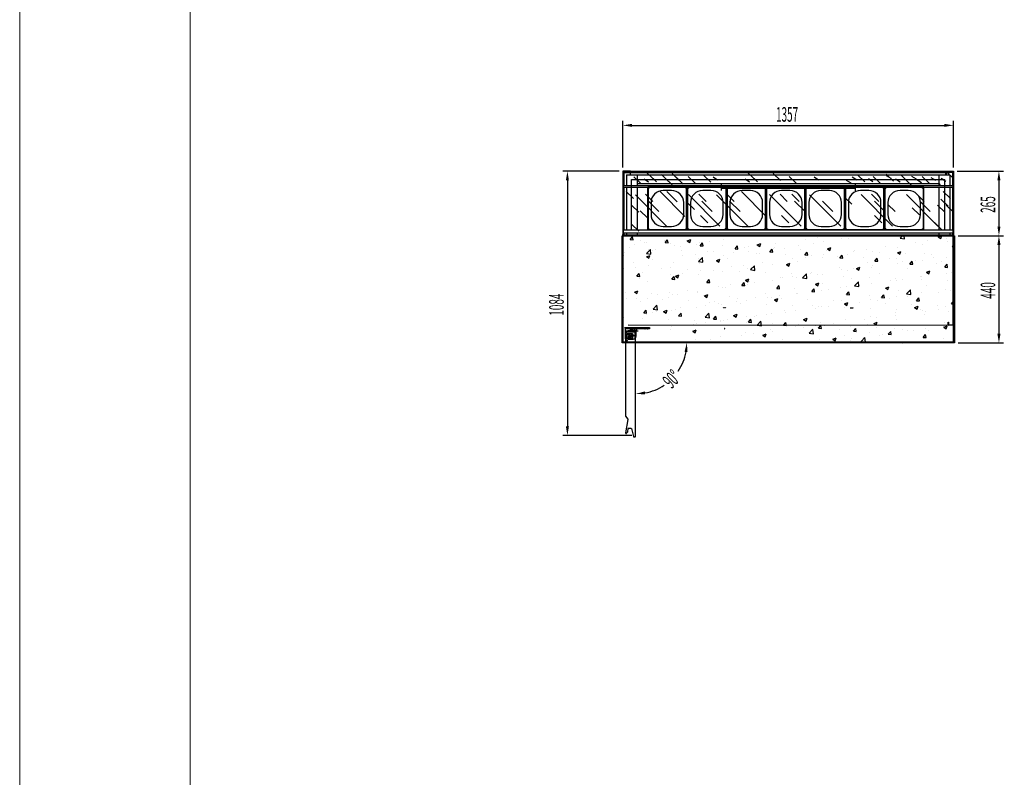
# Model space of a CAD drawing. Units: millimetres. Extents: x 12111 to 28219, y 21174 to 33924.
# Drawn here: x 20865 to 24907, y 24282 to 27391 of the extents above; entities that cross this region are included whole.
import ezdxf

# ---------------------------------------------------------------- set-up
doc = ezdxf.new("R2010")
doc.units = ezdxf.units.MM
doc.linetypes.add('TRAZO_Y_PUNTO', pattern=[1, 0.5, -0.25, 0, -0.25])
doc.linetypes.add('TRAZOS_MD', pattern=[1, 0.5, -0.5])
doc.layers.add('ACOTA', color=50, linetype='Continuous')
doc.layers.add('EJES', color=11, linetype='TRAZO_Y_PUNTO')
doc.layers.add('FORMATO', color=180, linetype='Continuous', lineweight=0)
doc.layers.add('LIMITS', color=1, linetype='Continuous', lineweight=0)
doc.styles.add('ACO', font='simplex.shx', dxfattribs={"width": 0.5})

msp = doc.modelspace()

# ---------------------------------------------------------------- linework, layer by layer
at = {"color": 2}
for p, q in [((23340.9, 26784.6), (23340.9, 26976.3)), ((24697.9, 26784.6), (24697.9, 26976.3)), ((23378.4, 26957.5), (24660.4, 26957.5)), ((23325.9, 26769.2), (23094.3, 26769.2)), ((24712.9, 26769.6), (24903.3, 26769.6)), ((23113.1, 26731.7), (23113.1, 25722.7)), ((24884.5, 26732.1), (24884.5, 26542.1)), ((24716.6, 26504.6), (24903.3, 26504.6)), ((24716.6, 26504.6), (24903.3, 26504.6)), ((24884.5, 26467.1), (24884.5, 26102.1)), ((24716.6, 26064.6), (24903.3, 26064.6)), ((23377.3, 25685.2), (23094.3, 25685.2))]:
    msp.add_line(p, q, dxfattribs=at)
for p, q in [((23340.9, 26769.6), (23340.9, 26137.6)), ((23371.9, 26769.6), (23340.9, 26769.6)), ((23341.9, 26138.6), (23341.9, 26768.6)), ((23341.9, 26768.6), (23370.9, 26768.6)), ((23370.9, 26768.6), (23370.9, 26757.6)), ((23371.9, 26757.6), (23371.9, 26769.6)), ((24666.9, 26757.6), (24666.9, 26769.6)), ((24666.9, 26769.6), (24697.9, 26769.6)), ((24696.9, 26768.6), (24667.9, 26768.6)), ((24667.9, 26768.6), (24667.9, 26757.6)), ((24696.9, 26138.6), (24696.9, 26768.6)), ((24697.9, 26769.6), (24697.9, 26137.6)), ((23370.9, 26757.6), (23371.9, 26757.6)), ((24667.9, 26757.6), (24666.9, 26757.6)), ((23442.4, 26702.3), (23442.4, 26530.3)), ((23602.4, 26704.3), (23444.4, 26704.3)), ((23444.4, 26694.3), (23444.4, 26538.3)), ((23594.4, 26702.3), (23452.4, 26702.3)), ((23540.4, 26690.3), (23506.4, 26690.3)), ((23602.4, 26538.3), (23602.4, 26694.3)), ((23604.4, 26702.3), (23604.4, 26530.3)), ((23604.4, 26530.3), (23604.4, 26702.3)), ((23764.4, 26704.3), (23606.4, 26704.3)), ((23606.4, 26694.3), (23606.4, 26538.3)), ((23756.4, 26702.3), (23614.4, 26702.3)), ((23702.4, 26690.3), (23668.4, 26690.3)), ((23764.4, 26538.3), (23764.4, 26694.3)), ((23766.4, 26530.3), (23766.4, 26702.3)), ((23766.4, 26702.3), (23766.4, 26530.3)), ((23926.4, 26704.3), (23768.4, 26704.3)), ((23768.4, 26694.3), (23768.4, 26538.3)), ((23918.4, 26702.3), (23776.4, 26702.3)), ((23864.4, 26690.3), (23830.4, 26690.3)), ((23926.4, 26538.3), (23926.4, 26694.3)), ((23928.4, 26702.3), (23928.4, 26530.3)), ((23928.4, 26530.3), (23928.4, 26702.3)), ((24088.4, 26704.3), (23930.4, 26704.3)), ((23930.4, 26694.3), (23930.4, 26538.3)), ((24080.4, 26702.3), (23938.4, 26702.3)), ((24026.4, 26690.3), (23992.4, 26690.3)), ((24088.4, 26538.3), (24088.4, 26694.3)), ((24090.4, 26702.3), (24090.4, 26530.3)), ((24090.4, 26530.3), (24090.4, 26702.3)), ((24250.4, 26704.3), (24092.4, 26704.3)), ((24092.4, 26694.3), (24092.4, 26538.3)), ((24242.4, 26702.3), (24100.4, 26702.3)), ((24188.4, 26690.3), (24154.4, 26690.3)), ((24250.4, 26538.3), (24250.4, 26694.3)), ((24252.4, 26530.3), (24252.4, 26702.3)), ((24252.4, 26702.3), (24252.4, 26530.3)), ((24412.4, 26704.3), (24254.4, 26704.3)), ((24254.4, 26694.3), (24254.4, 26538.3)), ((24404.4, 26702.3), (24262.4, 26702.3)), ((24350.4, 26690.3), (24316.4, 26690.3)), ((24412.4, 26538.3), (24412.4, 26694.3)), ((24414.4, 26530.3), (24414.4, 26702.3)), ((24414.4, 26702.3), (24414.4, 26530.3)), ((24574.4, 26704.3), (24416.4, 26704.3)), ((24416.4, 26694.3), (24416.4, 26538.3)), ((24566.4, 26702.3), (24424.4, 26702.3)), ((24512.4, 26690.3), (24478.4, 26690.3)), ((24574.4, 26538.3), (24574.4, 26694.3)), ((24576.4, 26530.3), (24576.4, 26702.3)), ((23456.4, 26640.3), (23456.4, 26592.3)), ((23590.4, 26592.3), (23590.4, 26640.3)), ((23618.4, 26640.3), (23618.4, 26592.3)), ((23752.4, 26592.3), (23752.4, 26640.3)), ((23780.4, 26640.3), (23780.4, 26592.3)), ((23914.4, 26592.3), (23914.4, 26640.3)), ((23942.4, 26640.3), (23942.4, 26592.3)), ((24076.4, 26592.3), (24076.4, 26640.3)), ((24104.4, 26640.3), (24104.4, 26592.3)), ((24238.4, 26592.3), (24238.4, 26640.3)), ((24266.4, 26640.3), (24266.4, 26592.3)), ((24400.4, 26592.3), (24400.4, 26640.3)), ((24428.4, 26640.3), (24428.4, 26592.3)), ((24562.4, 26592.3), (24562.4, 26640.3)), ((23444.4, 26528.3), (23602.4, 26528.3)), ((23452.4, 26530.3), (23594.4, 26530.3)), ((23506.4, 26542.3), (23540.4, 26542.3)), ((23606.4, 26528.3), (23764.4, 26528.3)), ((23614.4, 26530.3), (23756.4, 26530.3)), ((23668.4, 26542.3), (23702.4, 26542.3)), ((23768.4, 26528.3), (23926.4, 26528.3)), ((23776.4, 26530.3), (23918.4, 26530.3)), ((23830.4, 26542.3), (23864.4, 26542.3)), ((23930.4, 26528.3), (24088.4, 26528.3)), ((23938.4, 26530.3), (24080.4, 26530.3)), ((23992.4, 26542.3), (24026.4, 26542.3)), ((24092.4, 26528.3), (24250.4, 26528.3)), ((24100.4, 26530.3), (24242.4, 26530.3)), ((24154.4, 26542.3), (24188.4, 26542.3)), ((24254.4, 26528.3), (24412.4, 26528.3)), ((24262.4, 26530.3), (24404.4, 26530.3)), ((24316.4, 26542.3), (24350.4, 26542.3)), ((24416.4, 26528.3), (24574.4, 26528.3)), ((24424.4, 26530.3), (24566.4, 26530.3)), ((24478.4, 26542.3), (24512.4, 26542.3)), ((23337.6, 26064.6), (23337.6, 26504.6)), ((23340.9, 26069.6), (23340.9, 26509.6)), ((23341.6, 26064.6), (23341.6, 26504.6)), ((24696.9, 26509.6), (24696.9, 26069.6)), ((24697.6, 26504.6), (24697.6, 26064.6)), ((24701.6, 26504.6), (24701.6, 26064.6)), ((23348, 26128.1), (23361.5, 26128.1)), ((23350.5, 26128.1), (23450.5, 26128.1)), ((23350.5, 26128.1), (23350.5, 26092.1)), ((23450.5, 26122.1), (23350.5, 26122.1)), ((23351.2, 26081.7), (23351.2, 26113.7)), ((23351.2, 26113.7), (23377.3, 26113.7)), ((23377.3, 26113.1), (23351.8, 26113.1)), ((23351.8, 26113.1), (23351.8, 26081.7)), ((23370, 26128.1), (23386.5, 26128.1)), ((23374.1, 26115.8), (23370.2, 26115.8)), ((23370.2, 26115.2), (23370.2, 26115.8)), ((23380.3, 26115.2), (23370.2, 26115.2)), ((23370.8, 26127.2), (23382.2, 26127.2)), ((23370.8, 26122.6), (23370.8, 26127.2)), ((23370.8, 26122.6), (23374.1, 26122.6)), ((23371.4, 26126.8), (23381.6, 26126.8)), ((23371.4, 26123.2), (23371.4, 26126.8)), ((23371.4, 26123.2), (23381.6, 26123.2)), ((23373.7, 26121.2), (23373.4, 26121.2)), ((23373.4, 26117.2), (23373.7, 26117.2)), ((23374.7, 26122.2), (23374.7, 26122.6)), ((23374.7, 26122.6), (23382.2, 26122.6)), ((23374.7, 26115.8), (23374.7, 26116.2)), ((23384.2, 26115.8), (23374.7, 26115.8)), ((23377.3, 26113.7), (23377.3, 26113.1)), ((23379.3, 26112.2), (23380.3, 26112.2)), ((23379.3, 26112.2), (23382.1, 26109.7)), ((23380.3, 26115.2), (23380.3, 26112.2)), ((23381.1, 26115.2), (23381.1, 26111.4)), ((23383.1, 26115.2), (23381.1, 26115.2)), ((23381.1, 26111.4), (23382.1, 26110.5)), ((23381.6, 26126.8), (23381.6, 26123.2)), ((23384.8, 26112.2), (23382.1, 26109.7)), ((23383.1, 26111.4), (23382.1, 26110.5)), ((23382.2, 26127.2), (23382.2, 26126.6)), ((23382.2, 26126.6), (23386.1, 26127)), ((23382.2, 26126.1), (23386.1, 26126.5)), ((23382.2, 26126.1), (23382.2, 26122.6)), ((23383.1, 26115.2), (23383.1, 26111.4)), ((23395.2, 26115.2), (23383.8, 26115.2)), ((23383.8, 26115.2), (23383.8, 26112.2)), ((23383.8, 26112.2), (23384.8, 26112.2)), ((23384.2, 26115.8), (23384.2, 26116.7)), ((23384.5, 26117.3), (23388.6, 26120.2)), ((23384.7, 26115.8), (23384.7, 26116.6)), ((23395.2, 26115.8), (23384.7, 26115.8)), ((23384.9, 26117), (23388.9, 26119.8)), ((23388.8, 26113.3), (23388.8, 26113.8)), ((23388.8, 26113.8), (23403.6, 26113.8)), ((23403.8, 26113.3), (23388.8, 26113.3)), ((23394.8, 26092.1), (23394.8, 26114.1)), ((23398.2, 26112.9), (23397.6, 26112.9)), ((23398, 26128.1), (23448, 26128.1)), ((23450.5, 26128.1), (23450.5, 26122.1)), ((24675.9, 26137.6), (24675.9, 26149.6)), ((24675.9, 26149.6), (24676.9, 26149.6)), ((24697.9, 26137.6), (24675.9, 26137.6)), ((24676.9, 26149.6), (24676.9, 26138.6)), ((24676.9, 26138.6), (24696.9, 26138.6)), ((24697.9, 26073.6), (24697.9, 26137.6)), ((23358.8, 26081.1), (23358.8, 26103.1)), ((23358.8, 26103.1), (23380.8, 26103.1)), ((23358.8, 26103.1), (23380.8, 26081.1)), ((23358.8, 26103.1), (23380.8, 26103.1)), ((23358.8, 26081.1), (23358.8, 26103.1)), ((23380.8, 26103.1), (23358.8, 26081.1)), ((23380.8, 26081.1), (23358.8, 26081.1)), ((23380.8, 26081.1), (23358.8, 26081.1)), ((23359.4, 26110.7), (23391.4, 26110.7)), ((23390.8, 26110.1), (23359.4, 26110.1)), ((23362.5, 26080.1), (23382.8, 26080.1)), ((23380.8, 26103.1), (23380.8, 26081.1)), ((23380.8, 26103.1), (23380.8, 26081.1)), ((23390.8, 26084.6), (23390.8, 26110.1)), ((23391.4, 26084.6), (23390.8, 26084.6)), ((23391.4, 26110.7), (23391.4, 26084.6)), ((24697.9, 26073.6), (24697.9, 26068.6)), ((24701.6, 26064.6), (23337.6, 26064.6)), ((23340.9, 26068.6), (24697.9, 26068.6)), ((24309.1, 26068.6), (24630.1, 26068.6))]:
    msp.add_line(p, q)
at = {"linetype": 'Continuous'}
for p, q in [((23349, 26501.9), (23349, 26501.9)), ((23370.8, 26488.8), (23380.5, 26500.3)), ((23370.8, 26488.8), (23382.8, 26487.8)), ((23382.8, 26487.7), (23380.5, 26500.3)), ((23413.9, 26486.1), (23413.9, 26486.1)), ((23431.3, 26477), (23431.3, 26477)), ((23437.9, 26475.1), (23437.9, 26475.1)), ((23513.6, 26485.1), (23513.6, 26485.1)), ((23514.3, 26476.3), (23523.9, 26487.7)), ((23514.3, 26476.3), (23526.2, 26475.2)), ((23526.2, 26475.2), (23523.9, 26487.7)), ((23605.3, 26483.2), (23619.3, 26488.5)), ((23605.3, 26483.2), (23615.3, 26476.4)), ((23615.3, 26476.4), (23619.3, 26488.5)), ((23640, 26501.7), (23640, 26501.7)), ((23654.2, 26477.2), (23654.2, 26477.2)), ((23657.7, 26463.7), (23667.4, 26475.2)), ((23669.7, 26462.6), (23667.4, 26475.2)), ((23695.1, 26482.2), (23695.1, 26482.2)), ((23755.2, 26490), (23755.2, 26490)), ((23811.7, 26502.3), (23811.7, 26502.3)), ((24091.6, 26489.2), (24091.6, 26489.2)), ((24141.7, 26495.8), (24141.7, 26495.8)), ((24164.2, 26480.3), (24164.2, 26480.3)), ((24238, 26492.3), (24238, 26492.3)), ((24266.9, 26494.4), (24266.9, 26494.4)), ((24478.8, 26494), (24489, 26504.6)), ((24478.8, 26494), (24496.6, 26491.2)), ((24496.6, 26491.2), (24495.1, 26504.6)), ((24543.2, 26476.7), (24543.2, 26476.7)), ((24593.3, 26483.3), (24593.3, 26483.3)), ((24635.6, 26499.6), (24648.6, 26504.6)), ((24635.6, 26499.6), (24645.6, 26492.9)), ((24645.6, 26492.9), (24649.5, 26504.6)), ((24669, 26493.3), (24669, 26493.3)), ((24673.1, 26482.5), (24673.1, 26482.5)), ((23346.6, 26435.3), (23346.6, 26435.3)), ((23366.7, 26454.6), (23366.7, 26454.6)), ((23387.8, 26468.5), (23387.8, 26468.5)), ((23438.1, 26431.6), (23453.7, 26447.8)), ((23447.6, 26448.1), (23447.6, 26448.1)), ((23455.9, 26428.8), (23453.7, 26447.8)), ((23461.8, 26442.2), (23461.8, 26442.2)), ((23473.5, 26450.1), (23473.5, 26450.1)), ((23538.1, 26472.5), (23538.1, 26472.5)), ((23551.5, 26463.1), (23551.5, 26463.1)), ((23578.4, 26462.2), (23578.4, 26462.2)), ((23580.3, 26445.6), (23580.3, 26445.6)), ((23644.9, 26468), (23644.9, 26468)), ((23657.7, 26463.7), (23669.7, 26462.7)), ((23687, 26441.1), (23687, 26441.1)), ((23713.2, 26439.4), (23713.2, 26439.4)), ((23751.6, 26463.4), (23751.6, 26463.4)), ((23793.8, 26436.6), (23793.8, 26436.6)), ((23801.2, 26451.2), (23810.8, 26462.6)), ((23801.2, 26451.2), (23813.1, 26450.1)), ((23813.1, 26450.1), (23810.8, 26462.6)), ((23839.5, 26456.1), (23839.5, 26456.1)), ((23856.6, 26438.4), (23856.6, 26438.4)), ((23858.4, 26458.9), (23858.4, 26458.9)), ((23889.5, 26462.6), (23889.5, 26462.6)), ((23892.7, 26467.1), (23906.7, 26472.5)), ((23892.7, 26467.1), (23902.7, 26460.4)), ((23902.7, 26460.4), (23906.7, 26472.5)), ((23944.6, 26438.6), (23954.3, 26450.1)), ((23944.6, 26438.6), (23956.6, 26437.6)), ((23956.6, 26437.5), (23954.3, 26450.1)), ((23959.3, 26452.5), (23959.3, 26452.5)), ((23965.2, 26454.4), (23965.2, 26454.4)), ((23965.3, 26472.6), (23965.3, 26472.6)), ((24004.7, 26452.3), (24004.7, 26452.3)), ((24060.3, 26465.3), (24060.3, 26465.3)), ((24071.9, 26449.9), (24071.9, 26449.9)), ((24088.1, 26426.1), (24097.7, 26437.5)), ((24100, 26425), (24097.7, 26437.5)), ((24121.4, 26472.3), (24121.4, 26472.3)), ((24178.7, 26445.4), (24178.7, 26445.4)), ((24180.2, 26451.1), (24194.2, 26456.5)), ((24180.2, 26451.1), (24190.1, 26444.4)), ((24190.1, 26444.4), (24194.2, 26456.5)), ((24285.5, 26440.9), (24285.5, 26440.9)), ((24291.1, 26443.6), (24291.1, 26443.6)), ((24341.2, 26450.1), (24341.2, 26450.1)), ((24365.5, 26440.6), (24365.5, 26440.6)), ((24392.2, 26436.4), (24392.2, 26436.4)), ((24416.9, 26460.1), (24416.9, 26460.1)), ((24467.6, 26435.1), (24481.6, 26440.5)), ((24467.6, 26435.1), (24477.5, 26428.4)), ((24469.4, 26455.6), (24469.4, 26455.6)), ((24477.5, 26428.4), (24481.6, 26440.5)), ((24572.1, 26469.7), (24572.1, 26469.7)), ((24692.3, 26460.9), (24701.6, 26470.6)), ((24692.3, 26460.9), (24701.6, 26459.4)), ((24696.3, 26453.1), (24696.3, 26453.1)), ((23345.1, 26422.2), (23345.1, 26422.2)), ((23385.3, 26396.3), (23385.3, 26396.3)), ((23437.3, 26418.6), (23451.3, 26424)), ((23437.3, 26418.6), (23447.2, 26411.9)), ((23438.1, 26431.6), (23455.9, 26428.8)), ((23447.2, 26411.9), (23451.3, 26424)), ((23461, 26406.2), (23461, 26406.2)), ((23549, 26396.5), (23549, 26396.5)), ((23587.3, 26422.9), (23587.3, 26422.9)), ((23637.4, 26429.4), (23637.4, 26429.4)), ((23651.5, 26398.5), (23667.1, 26414.7)), ((23651.5, 26398.5), (23669.3, 26395.7)), ((23651.7, 26410.6), (23651.7, 26410.6)), ((23669.3, 26395.7), (23667.1, 26414.7)), ((23724.7, 26402.6), (23738.7, 26408)), ((23724.7, 26402.6), (23734.6, 26395.9)), ((23734.6, 26395.9), (23738.7, 26408)), ((23752.8, 26423.4), (23752.8, 26423.4)), ((23771.4, 26412.2), (23771.4, 26412.2)), ((23888.1, 26432.3), (23888.1, 26432.3)), ((23900.6, 26432.1), (23900.6, 26432.1)), ((24007.3, 26427.6), (24007.3, 26427.6)), ((24039, 26410.4), (24039, 26410.4)), ((24057.9, 26398.7), (24057.9, 26398.7)), ((24088.1, 26426.1), (24100, 26425)), ((24089, 26417), (24089, 26417)), ((24114.1, 26423.1), (24114.1, 26423.1)), ((24161.8, 26413.7), (24161.8, 26413.7)), ((24164.8, 26426.9), (24164.8, 26426.9)), ((24220.9, 26418.5), (24220.9, 26418.5)), ((24231.5, 26413.5), (24241.2, 26425)), ((24231.5, 26413.5), (24243.5, 26412.5)), ((24243.5, 26412.4), (24241.2, 26425)), ((24264.5, 26427.8), (24264.5, 26427.8)), ((24327.6, 26414), (24327.6, 26414)), ((24375, 26400.9), (24384.6, 26412.4)), ((24375, 26400.9), (24386.9, 26399.9)), ((24386.9, 26399.9), (24384.6, 26412.4)), ((24434.4, 26409.5), (24434.4, 26409.5)), ((24463, 26413), (24463, 26413)), ((24490.6, 26397.9), (24490.6, 26397.9)), ((24499, 26431.9), (24499, 26431.9)), ((24518.4, 26388.4), (24528.1, 26399.9)), ((24530.4, 26387.3), (24528.1, 26399.9)), ((24540.7, 26404.5), (24540.7, 26404.5)), ((24541.2, 26405), (24541.2, 26405)), ((24569.6, 26403.1), (24569.6, 26403.1)), ((24579.6, 26433.1), (24579.6, 26433.1)), ((24605.8, 26427.4), (24605.8, 26427.4)), ((24616.4, 26414.4), (24616.4, 26414.4)), ((24647.9, 26400.5), (24647.9, 26400.5)), ((24670.6, 26415.9), (24670.6, 26415.9)), ((23344.1, 26368.7), (23344.1, 26368.7)), ((23391.6, 26375.3), (23391.6, 26375.3)), ((23445.2, 26381.5), (23445.2, 26381.5)), ((23498.3, 26370.8), (23498.3, 26370.8)), ((23538.2, 26372.2), (23538.2, 26372.2)), ((23605.1, 26366.3), (23605.1, 26366.3)), ((23654.8, 26392.2), (23654.8, 26392.2)), ((23660.5, 26360.5), (23660.5, 26360.5)), ((23711.8, 26361.8), (23711.8, 26361.8)), ((23750.3, 26356.8), (23750.3, 26356.8)), ((23786.8, 26377.2), (23786.8, 26377.2)), ((23818.6, 26357.3), (23818.6, 26357.3)), ((23836.9, 26383.8), (23836.9, 26383.8)), ((23854.2, 26371.8), (23854.2, 26371.8)), ((23865, 26365.4), (23880.6, 26381.6)), ((23865, 26365.4), (23882.8, 26362.6)), ((23882.8, 26362.6), (23880.6, 26381.6)), ((23912.7, 26393.7), (23912.7, 26393.7)), ((23956.9, 26385.9), (23956.9, 26385.9)), ((24012.1, 26386.6), (24026.1, 26392)), ((24012.1, 26386.6), (24022.1, 26379.9)), ((24022.1, 26379.9), (24026.1, 26392)), ((24229.7, 26373), (24229.7, 26373)), ((24238.5, 26364.7), (24238.5, 26364.7)), ((24262, 26361.2), (24262, 26361.2)), ((24288.6, 26371.3), (24288.6, 26371.3)), ((24299.5, 26370.6), (24313.5, 26376)), ((24299.5, 26370.6), (24309.5, 26363.9)), ((24309.5, 26363.9), (24313.5, 26376)), ((24346.4, 26393), (24346.4, 26393)), ((24363.1, 26374), (24363.1, 26374)), ((24364.3, 26381.2), (24364.3, 26381.2)), ((24466.9, 26389), (24466.9, 26389)), ((24510.9, 26369.1), (24510.9, 26369.1)), ((24518.4, 26388.4), (24530.4, 26387.4)), ((24587, 26354.6), (24601, 26360)), ((24587, 26354.6), (24596.9, 26347.9)), ((24596.9, 26347.8), (24601, 26359.9)), ((24627.6, 26389.1), (24627.6, 26389.1)), ((24661.9, 26375.8), (24671.5, 26387.3)), ((24661.9, 26375.8), (24673.8, 26374.8)), ((24673.8, 26374.8), (24671.5, 26387.3)), ((23398.6, 26338.4), (23408.2, 26349.9)), ((23398.6, 26338.4), (23410.5, 26337.3)), ((23410.5, 26337.3), (23408.2, 26349.8)), ((23408.4, 26327.3), (23408.4, 26327.3)), ((23421.5, 26352.2), (23421.5, 26352.2)), ((23442.7, 26315), (23442.7, 26315)), ((23534.7, 26344), (23534.7, 26344)), ((23542, 26325.8), (23551.7, 26337.3)), ((23542, 26325.8), (23554, 26324.8)), ((23546.6, 26330), (23546.6, 26330)), ((23554, 26324.7), (23551.7, 26337.3)), ((23556.6, 26338.1), (23570.6, 26343.5)), ((23556.6, 26338.1), (23566.6, 26331.4)), ((23566.6, 26331.4), (23570.7, 26343.5)), ((23584.8, 26350.6), (23584.8, 26350.6)), ((23649.3, 26344), (23649.3, 26344)), ((23685.5, 26313.3), (23695.1, 26324.8)), ((23685.5, 26313.3), (23697.4, 26312.2)), ((23697.4, 26312.2), (23695.1, 26324.7)), ((23844.1, 26322.1), (23858.1, 26327.5)), ((23844.1, 26322.1), (23854, 26315.4)), ((23854, 26315.4), (23858.1, 26327.5)), ((23860, 26314.9), (23860, 26314.9)), ((23925.4, 26352.8), (23925.4, 26352.8)), ((23954.5, 26319.3), (23954.5, 26319.3)), ((23986.4, 26331.5), (23986.4, 26331.5)), ((23996.5, 26333), (23996.5, 26333)), ((24032.1, 26348.3), (24032.1, 26348.3)), ((24036.4, 26338.1), (24036.4, 26338.1)), ((24055.5, 26332.1), (24055.5, 26332.1)), ((24078.4, 26332.3), (24094, 26348.5)), ((24078.4, 26332.3), (24096.2, 26329.5)), ((24096.2, 26329.5), (24094, 26348.5)), ((24112.2, 26348), (24112.2, 26348)), ((24113.1, 26353), (24113.1, 26353)), ((24138.9, 26343.7), (24138.9, 26343.7)), ((24159.4, 26347.1), (24159.4, 26347.1)), ((24245.7, 26339.2), (24245.7, 26339.2)), ((24277.7, 26329.1), (24277.7, 26329.1)), ((24291.9, 26299.2), (24307.5, 26315.4)), ((24309.7, 26296.4), (24307.5, 26315.4)), ((24352.4, 26334.7), (24352.4, 26334.7)), ((24394.3, 26349.1), (24394.3, 26349.1)), ((24438, 26319), (24438, 26319)), ((24459.2, 26330.2), (24459.2, 26330.2)), ((24464.5, 26322.4), (24464.5, 26322.4)), ((24488.1, 26325.6), (24488.1, 26325.6)), ((24563.8, 26335.5), (24563.8, 26335.5)), ((24566, 26325.7), (24566, 26325.7)), ((24567.2, 26336.5), (24567.2, 26336.5)), ((24668.2, 26349.3), (24668.2, 26349.3)), ((24672.7, 26321.2), (24672.7, 26321.2)), ((24690.1, 26352.2), (24690.1, 26352.2)), ((23341.7, 26302.2), (23341.7, 26302.2)), ((23352.6, 26273.1), (23352.6, 26273.1)), ((23388.6, 26273.6), (23402.6, 26279)), ((23388.6, 26273.6), (23398.5, 26266.9)), ((23398.6, 26266.9), (23402.6, 26279)), ((23607.9, 26281.7), (23607.9, 26281.7)), ((23646.5, 26272.9), (23646.5, 26272.9)), ((23646.9, 26277.5), (23646.9, 26277.5)), ((23734.2, 26298.3), (23734.2, 26298.3)), ((23747.9, 26290.3), (23747.9, 26290.3)), ((23763.2, 26292.9), (23763.2, 26292.9)), ((23784.3, 26304.9), (23784.3, 26304.9)), ((23828.9, 26300.7), (23838.6, 26312.2)), ((23828.9, 26300.7), (23840.9, 26299.7)), ((23840.9, 26299.6), (23838.6, 26312.2)), ((23851.8, 26305.3), (23851.8, 26305.3)), ((23879.8, 26312.9), (23879.8, 26312.9)), ((23972.4, 26288.2), (23982, 26299.7)), ((23972.4, 26288.2), (23984.3, 26287.1)), ((23984.3, 26287.1), (23982, 26299.6)), ((24044.4, 26289), (24044.4, 26289)), ((24115.8, 26275.6), (24125.5, 26287.1)), ((24115.8, 26275.6), (24127.8, 26274.6)), ((24127.8, 26274.5), (24125.5, 26287.1)), ((24131.5, 26306.1), (24145.5, 26311.5)), ((24131.5, 26306.1), (24141.4, 26299.4)), ((24141.4, 26299.4), (24145.5, 26311.4)), ((24156.9, 26280.6), (24156.9, 26280.6)), ((24161, 26309.1), (24161, 26309.1)), ((24185.9, 26285.8), (24185.9, 26285.8)), ((24235.9, 26292.4), (24235.9, 26292.4)), ((24259.3, 26263.1), (24268.9, 26274.6)), ((24259.6, 26294.6), (24259.6, 26294.6)), ((24271.2, 26262), (24268.9, 26274.5)), ((24291.9, 26299.2), (24309.7, 26296.4)), ((24311.7, 26302.4), (24311.7, 26302.4)), ((24360.6, 26307.4), (24360.6, 26307.4)), ((24418.9, 26290.1), (24432.9, 26295.4)), ((24418.9, 26290.1), (24428.9, 26283.4)), ((24428.9, 26283.3), (24432.9, 26295.4)), ((24470.7, 26279.1), (24470.7, 26279.1)), ((24505.3, 26266), (24520.9, 26282.3)), ((24523.1, 26263.3), (24520.9, 26282.3)), ((24587.3, 26299.1), (24587.3, 26299.1)), ((24637.5, 26273.3), (24637.5, 26273.3)), ((24665.8, 26282.8), (24665.8, 26282.8)), ((24687.6, 26279.9), (24687.6, 26279.9)), ((23339.3, 26235.6), (23339.3, 26235.6)), ((23355.8, 26248.5), (23355.8, 26248.5)), ((23394.8, 26246.3), (23394.8, 26246.3)), ((23413.3, 26232.8), (23413.3, 26232.8)), ((23440.3, 26248.4), (23440.3, 26248.4)), ((23459.4, 26268.6), (23459.4, 26268.6)), ((23482.1, 26265.1), (23482.1, 26265.1)), ((23501.5, 26241.7), (23501.5, 26241.7)), ((23529.9, 26252.9), (23529.9, 26252.9)), ((23532.2, 26271.7), (23532.2, 26271.7)), ((23544.2, 26263.4), (23544.2, 26263.4)), ((23566.1, 26264.1), (23566.1, 26264.1)), ((23608.3, 26237.2), (23608.3, 26237.2)), ((23672.9, 26259.6), (23672.9, 26259.6)), ((23676, 26257.6), (23690, 26263)), ((23676, 26257.6), (23686, 26250.9)), ((23686, 26250.9), (23690, 26263)), ((23715.1, 26232.7), (23715.1, 26232.7)), ((23779.7, 26255.1), (23779.7, 26255.1)), ((23807.4, 26236), (23807.4, 26236)), ((23811.1, 26249), (23811.1, 26249)), ((23849.3, 26238.7), (23849.3, 26238.7)), ((23886.4, 26250.6), (23886.4, 26250.6)), ((23927.7, 26269), (23927.7, 26269)), ((23933.7, 26252.6), (23933.7, 26252.6)), ((23952, 26252.8), (23952, 26252.8)), ((23963.5, 26241.6), (23977.5, 26247)), ((23963.5, 26241.6), (23973.4, 26234.9)), ((23973.4, 26234.9), (23977.5, 26246.9)), ((23983.8, 26259.2), (23983.8, 26259.2)), ((23993.2, 26246.1), (23993.2, 26246.1)), ((24053, 26265.6), (24053, 26265.6)), ((24059.6, 26269.2), (24059.6, 26269.2)), ((24100, 26241.5), (24100, 26241.5)), ((24206.7, 26237), (24206.7, 26237)), ((24237.4, 26239.1), (24237.4, 26239.1)), ((24259.3, 26263.1), (24271.2, 26262)), ((24313.5, 26232.5), (24313.5, 26232.5)), ((24354, 26259.1), (24354, 26259.1)), ((24358.2, 26240.9), (24358.2, 26240.9)), ((24385.4, 26240.1), (24385.4, 26240.1)), ((24402.7, 26250.5), (24412.4, 26262)), ((24402.7, 26250.5), (24414.7, 26249.5)), ((24414.7, 26249.4), (24412.4, 26262)), ((24435.4, 26246.7), (24435.4, 26246.7)), ((24462.1, 26255.9), (24462.1, 26255.9)), ((24505.3, 26266), (24523.1, 26263.3)), ((24511.2, 26256.7), (24511.2, 26256.7)), ((24546.2, 26238), (24555.8, 26249.5)), ((24546.2, 26238), (24558.1, 26236.9)), ((24558.1, 26236.9), (24555.8, 26249.4)), ((24564.8, 26269.9), (24564.8, 26269.9)), ((24689.6, 26225.4), (24699.3, 26236.9)), ((24701.6, 26224.3), (24699.3, 26236.9)), ((23426.3, 26187.9), (23436, 26199.4)), ((23438.3, 26186.9), (23436, 26199.4)), ((23464.6, 26203.6), (23480.2, 26219.9)), ((23464.6, 26203.6), (23482.4, 26200.9)), ((23479.6, 26192.8), (23479.6, 26192.8)), ((23482.4, 26200.9), (23480.2, 26219.9)), ((23508, 26193.1), (23522, 26198.5)), ((23508, 26193.1), (23517.9, 26186.4)), ((23517.9, 26186.4), (23522, 26198.5)), ((23541.7, 26196.8), (23541.7, 26196.8)), ((23555.3, 26202.8), (23555.3, 26202.8)), ((23577.8, 26209), (23577.8, 26209)), ((23644.4, 26210.9), (23644.4, 26210.9)), ((23681.6, 26219.4), (23681.6, 26219.4)), ((23694.5, 26229), (23694.5, 26229)), ((23731.7, 26226), (23731.7, 26226)), ((23745.5, 26223.7), (23745.5, 26223.7)), ((23821.8, 26228.2), (23821.8, 26228.2)), ((23928.6, 26223.7), (23928.6, 26223.7)), ((24004.1, 26199), (24004.1, 26199)), ((24035.4, 26219.2), (24035.4, 26219.2)), ((24050.6, 26199), (24050.6, 26199)), ((24120.8, 26219), (24120.8, 26219)), ((24133.3, 26206.9), (24133.3, 26206.9)), ((24142.1, 26214.7), (24142.1, 26214.7)), ((24154.5, 26214), (24154.5, 26214)), ((24183.3, 26213.5), (24183.3, 26213.5)), ((24248.9, 26210.2), (24248.9, 26210.2)), ((24250.9, 26225.6), (24264.9, 26230.9)), ((24250.9, 26225.6), (24260.8, 26218.9)), ((24257.2, 26228.1), (24257.2, 26228.1)), ((24259.1, 26223.5), (24259.1, 26223.5)), ((24260.8, 26218.8), (24264.9, 26230.9)), ((24355.7, 26205.7), (24355.7, 26205.7)), ((24420.2, 26228), (24420.2, 26228)), ((24462.4, 26201.1), (24462.4, 26201.1)), ((24527, 26223.5), (24527, 26223.5)), ((24538.3, 26209.5), (24552.3, 26214.9)), ((24538.3, 26209.5), (24548.3, 26202.8)), ((24548.3, 26202.8), (24552.3, 26214.9)), ((24562.3, 26203.4), (24562.3, 26203.4)), ((24569.2, 26196.6), (24569.2, 26196.6)), ((24584.9, 26194.4), (24584.9, 26194.4)), ((24633.8, 26219), (24633.8, 26219)), ((24635, 26201), (24635, 26201)), ((24663.4, 26216.2), (24663.4, 26216.2)), ((24675.9, 26192.1), (24675.9, 26192.1)), ((24689.6, 26225.4), (24701.6, 26224.4)), ((24695.7, 26199.8), (24695.7, 26199.8)), ((23344.6, 26168.9), (23344.6, 26168.9)), ((23419.6, 26166.9), (23419.6, 26166.9)), ((23426.3, 26187.9), (23438.3, 26186.9)), ((23429.5, 26186.2), (23429.5, 26186.2)), ((23437.9, 26181.8), (23437.9, 26181.8)), ((23461.2, 26188.9), (23461.2, 26188.9)), ((23526.3, 26162.4), (23526.3, 26162.4)), ((23569.8, 26175.4), (23579.4, 26186.9)), ((23569.8, 26175.4), (23581.7, 26174.3)), ((23581.7, 26174.3), (23579.4, 26186.8)), ((23633.1, 26157.9), (23633.1, 26157.9)), ((23678.1, 26170.5), (23693.6, 26186.8)), ((23678.1, 26170.5), (23695.8, 26167.8)), ((23695.9, 26167.8), (23693.6, 26186.8)), ((23713.2, 26162.8), (23722.9, 26174.3)), ((23713.2, 26162.8), (23725.2, 26161.8)), ((23725.2, 26161.8), (23722.9, 26174.3)), ((23739.9, 26153.4), (23739.9, 26153.4)), ((23743, 26157.1), (23743, 26157.1)), ((23754.8, 26157.1), (23754.8, 26157.1)), ((23770.8, 26159), (23770.8, 26159)), ((23795.4, 26177.1), (23809.4, 26182.5)), ((23795.4, 26177.1), (23805.4, 26170.4)), ((23805.4, 26170.3), (23809.4, 26182.4)), ((23846.9, 26172.1), (23846.9, 26172.1)), ((23856.7, 26150.3), (23866.3, 26161.8)), ((23868.6, 26149.2), (23866.3, 26161.7)), ((23881.1, 26173.7), (23881.1, 26173.7)), ((23887.5, 26179), (23887.5, 26179)), ((23891.5, 26137.4), (23907.1, 26153.7)), ((23909.3, 26134.7), (23907.1, 26153.7)), ((23931.2, 26180.3), (23931.2, 26180.3)), ((23949.6, 26186.2), (23949.6, 26186.2)), ((24006.9, 26190.3), (24006.9, 26190.3)), ((24082.8, 26161.1), (24096.8, 26166.4)), ((24082.8, 26161.1), (24092.8, 26154.3)), ((24092.8, 26154.3), (24096.8, 26166.4)), ((24254.7, 26161.5), (24254.7, 26161.5)), ((24332.8, 26161.2), (24332.8, 26161.2)), ((24355.8, 26174.3), (24355.8, 26174.3)), ((24382.8, 26167.8), (24382.8, 26167.8)), ((24458.6, 26177.8), (24458.6, 26177.8)), ((24459.6, 26189.3), (24459.6, 26189.3)), ((24462.4, 26159.8), (24462.4, 26159.8)), ((24579.1, 26179.8), (24579.1, 26179.8)), ((23537.6, 26118.9), (23537.6, 26118.9)), ((23539.3, 26130.2), (23539.3, 26130.2)), ((23627.4, 26112.6), (23641.4, 26117.9)), ((23627.4, 26112.6), (23637.3, 26105.9)), ((23629, 26140.5), (23629, 26140.5)), ((23637.3, 26105.8), (23641.4, 26117.9)), ((23642, 26144.3), (23642, 26144.3)), ((23654.2, 26139), (23654.2, 26139)), ((23679.1, 26147.1), (23679.1, 26147.1)), ((23846.6, 26148.9), (23846.6, 26148.9)), ((23856.7, 26150.3), (23868.6, 26149.2)), ((23891.5, 26137.4), (23909.3, 26134.7)), ((23947.2, 26119.6), (23947.2, 26119.6)), ((23953.4, 26144.4), (23953.4, 26144.4)), ((23954.3, 26111.4), (23954.3, 26111.4)), ((24000.1, 26137.7), (24009.8, 26149.2)), ((24000.1, 26137.7), (24012.1, 26136.7)), ((24012.1, 26136.7), (24009.8, 26149.2)), ((24048.2, 26132.4), (24048.2, 26132.4)), ((24060.2, 26139.9), (24060.2, 26139.9)), ((24080.6, 26128), (24080.6, 26128)), ((24105, 26104.3), (24120.5, 26120.6)), ((24122.7, 26101.6), (24120.5, 26120.5)), ((24130.7, 26134.6), (24130.7, 26134.6)), ((24143.6, 26125.2), (24153.2, 26136.7)), ((24143.6, 26125.2), (24155.5, 26124.1)), ((24152.1, 26147.4), (24152.1, 26147.4)), ((24155.5, 26124.1), (24153.2, 26136.6)), ((24166.9, 26135.4), (24166.9, 26135.4)), ((24206.5, 26144.6), (24206.5, 26144.6)), ((24229.1, 26119.7), (24229.1, 26119.7)), ((24273.7, 26130.9), (24273.7, 26130.9)), ((24287, 26112.6), (24296.7, 26124.1)), ((24287, 26112.6), (24299, 26111.6)), ((24299, 26111.6), (24296.7, 26124.1)), ((24345.8, 26139.8), (24345.8, 26139.8)), ((24370.3, 26145), (24384.3, 26150.4)), ((24370.3, 26145), (24380.2, 26138.3)), ((24380.2, 26138.3), (24384.3, 26150.4)), ((24380.5, 26126.3), (24380.5, 26126.3)), ((24430.5, 26100.1), (24440.1, 26111.6)), ((24442.4, 26099), (24440.1, 26111.5)), ((24457.2, 26122.7), (24457.2, 26122.7)), ((24487.2, 26121.8), (24487.2, 26121.8)), ((24510.3, 26115.9), (24510.3, 26115.9)), ((24532.3, 26115.5), (24532.3, 26115.5)), ((24559.9, 26136.8), (24559.9, 26136.8)), ((24582.3, 26122.1), (24582.3, 26122.1)), ((24594, 26117.3), (24594, 26117.3)), ((24627, 26135.9), (24627, 26135.9)), ((24657.7, 26129), (24671.7, 26134.4)), ((24657.7, 26129), (24667.6, 26122.3)), ((24658.1, 26132.1), (24658.1, 26132.1)), ((24660.9, 26149.6), (24660.9, 26149.6)), ((24667.6, 26122.3), (24671.7, 26134.4)), ((24700.8, 26112.8), (24700.8, 26112.8)), ((23639.6, 26077.7), (23639.6, 26077.7)), ((23702.2, 26078.2), (23702.2, 26078.2)), ((23740.6, 26090.5), (23740.6, 26090.5)), ((23828.5, 26094.8), (23828.5, 26094.8)), ((23844.5, 26105.5), (23844.5, 26105.5)), ((23878.6, 26101.4), (23878.6, 26101.4)), ((23914.8, 26096.6), (23928.8, 26101.9)), ((23914.8, 26096.6), (23924.7, 26089.8)), ((23924.7, 26089.8), (23928.8, 26101.9)), ((23995.9, 26079.7), (23995.9, 26079.7)), ((24105, 26104.3), (24122.7, 26101.6)), ((24112.5, 26099.7), (24112.5, 26099.7)), ((24149.6, 26080.8), (24149.6, 26080.8)), ((24202.2, 26080.5), (24216.2, 26085.9)), ((24202.2, 26080.5), (24212.2, 26073.8)), ((24212.2, 26073.8), (24216.2, 26085.9)), ((24252.3, 26094.9), (24252.3, 26094.9)), ((24277.1, 26075.8), (24277.1, 26075.8)), ((24280.2, 26082.3), (24280.2, 26082.3)), ((24318.4, 26071.2), (24334, 26087.5)), ((24318.4, 26071.2), (24336.2, 26068.5)), ((24330.2, 26088.9), (24330.2, 26088.9)), ((24336.2, 26068.4), (24334, 26087.4)), ((24353.3, 26107.7), (24353.3, 26107.7)), ((24393.7, 26095.8), (24393.7, 26095.8)), ((24406, 26098.9), (24406, 26098.9)), ((24430.5, 26100.1), (24442.4, 26099)), ((24573.9, 26087.5), (24583.6, 26099)), ((24573.9, 26087.5), (24585.9, 26086.5)), ((24585.9, 26086.5), (24583.6, 26099)), ((24658.5, 26083), (24658.5, 26083)), ((23626.5, 26068.2), (23626.5, 26068.2)), ((24045.7, 26065.8), (24045.7, 26065.8)), ((24153.8, 26065.7), (24153.8, 26065.7)), ((24489.8, 26064.6), (24503.6, 26069.9)), ((24501.9, 26064.6), (24503.6, 26069.9)), ((24557.5, 26070.2), (24557.5, 26070.2))]:
    msp.add_line(p, q, dxfattribs=at)
at = {"linetype": 'TRAZOS_MD'}
for p, q in [((23352.5, 26122.1), (23355, 26125.1)), ((23355, 26125.1), (23355, 26128.1)), ((23360, 26125.1), (23355, 26125.1)), ((23360, 26128.1), (23360, 26125.1)), ((23360, 26125.1), (23362.5, 26122.1)), ((23403.5, 26122.1), (23406, 26125.1)), ((23406, 26125.1), (23406, 26128.1)), ((23411, 26125.1), (23406, 26125.1)), ((23411, 26128.1), (23411, 26125.1)), ((23411, 26125.1), (23413.5, 26122.1)), ((23431.5, 26122.1), (23434, 26125.1)), ((23434, 26125.1), (23434, 26128.1)), ((23439, 26125.1), (23434, 26125.1)), ((23439, 26128.1), (23439, 26125.1)), ((23439, 26125.1), (23441.5, 26122.1))]:
    msp.add_line(p, q, dxfattribs=at)
at = {"linetype": 'ByBlock'}
msp.add_line((23361.9, 26138.6), (24675.9, 26137.6), dxfattribs=at)
at = {"linetype": 'Continuous'}
msp.add_lwpolyline([(23391.1, 25679.5, 0.414214), (23392.1, 25680.5), (23392.1, 25765.2), (23392.1, 26113.7), (23362.4, 26113.7, 0.198912), (23362, 26113.5), (23352.1, 26103.6, 0.198912), (23351.9, 26103.2), (23351.9, 25765.2), (23351.9, 25765.2, 0.057781), (23352, 25765, 0.205422), (23352.1, 25764.4), (23361.3, 25751.3, -0.198912), (23361.5, 25750.2), (23352, 25696, 0.466308), (23354.1, 25693.4, 0.250817), (23356.1, 25694.2), (23361, 25700.3, 0.149451), (23361.4, 25701.3), (23362.4, 25712.8, -0.388879), (23364.4, 25714.7), (23373.9, 25714.7, -0.339454), (23375.8, 25713.2), (23384.7, 25680.2, 0.339454), (23385.6, 25679.5)], format="xyb", close=True, dxfattribs=at)
msp.add_circle((23381.8, 26095.1), 3)
for centre, radius, start, end in [((23444.4, 26702.3), 2, 90, 180), ((23452.4, 26694.3), 8, 90, 180), ((23506.4, 26640.3), 50, 90, 180), ((23540.4, 26640.3), 50, 0, 90), ((23594.4, 26694.3), 8, 0, 90), ((23602.4, 26702.3), 2, 0, 90), ((23606.4, 26702.3), 2, 90, 180), ((23614.4, 26694.3), 8, 90, 180), ((23668.4, 26640.3), 50, 90, 180), ((23702.4, 26640.3), 50, 0, 90), ((23756.4, 26694.3), 8, 0, 90), ((23764.4, 26702.3), 2, 0, 90), ((23768.4, 26702.3), 2, 90, 180), ((23776.4, 26694.3), 8, 90, 180), ((23830.4, 26640.3), 50, 90, 180), ((23864.4, 26640.3), 50, 0, 90), ((23918.4, 26694.3), 8, 0, 90), ((23926.4, 26702.3), 2, 0, 90), ((23930.4, 26702.3), 2, 90, 180), ((23938.4, 26694.3), 8, 90, 180), ((23992.4, 26640.3), 50, 90, 180), ((24026.4, 26640.3), 50, 0, 90), ((24080.4, 26694.3), 8, 0, 90), ((24088.4, 26702.3), 2, 0, 90), ((24092.4, 26702.3), 2, 90, 180), ((24100.4, 26694.3), 8, 90, 180), ((24154.4, 26640.3), 50, 90, 180), ((24188.4, 26640.3), 50, 0, 90), ((24242.4, 26694.3), 8, 0, 90), ((24250.4, 26702.3), 2, 0, 90), ((24254.4, 26702.3), 2, 90, 180), ((24262.4, 26694.3), 8, 90, 180), ((24316.4, 26640.3), 50, 90, 180), ((24350.4, 26640.3), 50, 0, 90), ((24404.4, 26694.3), 8, 0, 90), ((24412.4, 26702.3), 2, 0, 90), ((24416.4, 26702.3), 2, 90, 180), ((24424.4, 26694.3), 8, 90, 180), ((24478.4, 26640.3), 50, 90, 180), ((24512.4, 26640.3), 50, 0, 90), ((24566.4, 26694.3), 8, 0, 90), ((24574.4, 26702.3), 2, 0, 90), ((23506.4, 26592.3), 50, 180, 270), ((23540.4, 26592.3), 50, 270, 0), ((23668.4, 26592.3), 50, 180, 270), ((23702.4, 26592.3), 50, 270, 0), ((23830.4, 26592.3), 50, 180, 270), ((23864.4, 26592.3), 50, 270, 0), ((23992.4, 26592.3), 50, 180, 270), ((24026.4, 26592.3), 50, 270, 0), ((24154.4, 26592.3), 50, 180, 270), ((24188.4, 26592.3), 50, 270, 0), ((24316.4, 26592.3), 50, 180, 270), ((24350.4, 26592.3), 50, 270, 0), ((24478.4, 26592.3), 50, 180, 270), ((24512.4, 26592.3), 50, 270, 0), ((23444.4, 26530.3), 2, 180, 270), ((23452.4, 26538.3), 8, 180, 270), ((23594.4, 26538.3), 8, 270, 0), ((23602.4, 26530.3), 2, 270, 0), ((23606.4, 26530.3), 2, 180, 270), ((23614.4, 26538.3), 8, 180, 270), ((23756.4, 26538.3), 8, 270, 0), ((23764.4, 26530.3), 2, 270, 0), ((23768.4, 26530.3), 2, 180, 270), ((23776.4, 26538.3), 8, 180, 270), ((23918.4, 26538.3), 8, 270, 0), ((23926.4, 26530.3), 2, 270, 0), ((23930.4, 26530.3), 2, 180, 270), ((23938.4, 26538.3), 8, 180, 270), ((24080.4, 26538.3), 8, 270, 0), ((24088.4, 26530.3), 2, 270, 0), ((24092.4, 26530.3), 2, 180, 270), ((24100.4, 26538.3), 8, 180, 270), ((24242.4, 26538.3), 8, 270, 0), ((24250.4, 26530.3), 2, 270, 0), ((24254.4, 26530.3), 2, 180, 270), ((24262.4, 26538.3), 8, 180, 270), ((24404.4, 26538.3), 8, 270, 0), ((24412.4, 26530.3), 2, 270, 0), ((24416.4, 26530.3), 2, 180, 270), ((24424.4, 26538.3), 8, 180, 270), ((24566.4, 26538.3), 8, 270, 0), ((24574.4, 26530.3), 2, 270, 0), ((23373.4, 26119.2), 2.6, 88.2092, 271.7908), ((23373.4, 26119.2), 2, 90, 270), ((23373.5, 26122.4), 0.6, 268.2092, 19.6296), ((23373.5, 26116), 0.6, 340.3704, 91.7908), ((23373.7, 26122.2), 1, 270, 0), ((23373.7, 26116.2), 1, 0, 90), ((23379.3, 26113.4), 0.6, 0, 90), ((23379.3, 26113.4), 0.6, 270, 0), ((23384.9, 26116.7), 0.7, 125.7093, 180), ((23385.2, 26116.6), 0.5, 125.7093, 180), ((23386.5, 26123), 4, 305.7093, 96.5932), ((23386.5, 26123), 3.5, 305.7093, 96.5932), ((23402.8, 26114.1), 8, 90, 180), ((23395.2, 26112.8), 3, 1.9102, 90), ((23395.2, 26112.8), 2.4, 2.388, 90), ((23759, 26122.9), 0.6, 90, 180), ((23759, 26122.9), 0.6, 180, 270), ((23362.5, 26092.1), 12, 180, 270), ((23359.2, 26081.7), 8, 180, 270), ((23359.4, 26102.7), 8, 90, 180), ((23359.2, 26081.7), 7.4, 180, 270), ((23359.4, 26102.7), 7.4, 90, 180), ((23369.8, 26092.1), 5.9, 110.8967, 159.1033), ((23362.2, 26092.1), 3, 315.4543, 44.5457), ((23369.8, 26092.1), 5.9, 200.8967, 249.1033), ((23369.8, 26099.7), 3, 225.4543, 314.5457), ((23369.8, 26084.4), 3, 45.4543, 134.5457), ((23369.8, 26092.1), 5.9, 20.8967, 69.1033), ((23369.8, 26092.1), 5.9, 290.8967, 339.1033), ((23377.5, 26092.1), 3, 135.4543, 224.5457), ((23382.8, 26092.1), 12, 270, 0)]:
    msp.add_arc(centre, radius, start, end)
at = {"color": 2}
for points in [[(23378.4, 26963.8), (23378.4, 26951.3), (23340.9, 26957.5)], [(24660.4, 26951.3), (24660.4, 26963.8), (24697.9, 26957.5)], [(23119.3, 26731.7), (23106.8, 26731.7), (23113.1, 26769.2)], [(24890.8, 26732.1), (24878.3, 26732.1), (24884.5, 26769.6)], [(24878.3, 26542.1), (24890.8, 26542.1), (24884.5, 26504.6)], [(24890.8, 26467.1), (24878.3, 26467.1), (24884.5, 26504.6)], [(24878.3, 26102.1), (24890.8, 26102.1), (24884.5, 26064.6)], [(23106.8, 25722.7), (23119.3, 25722.7), (23113.1, 25685.2)]]:
    msp.add_solid(points, dxfattribs=at)
at = {"layer": 'ACOTA'}
for p, q in [((23340.9, 26769.6), (23340.9, 26509.6)), ((23341.9, 26768.6), (24696.9, 26768.6)), ((23341.9, 26768.6), (23341.9, 26508.6)), ((23341.9, 26768.6), (23341.9, 26504.6)), ((23400.4, 26768.6), (23341.9, 26768.6)), ((23345.2, 26765.6), (24693.6, 26765.6)), ((23345.2, 26765.6), (23345.2, 26710.8)), ((23345.2, 26764.1), (24683.6, 26764.1)), ((23351.9, 26765.6), (23351.9, 26764.1)), ((23355.2, 26765.6), (23355.2, 26764.1)), ((23371.9, 26757.6), (23371.9, 26769.6)), ((23371.9, 26769.6), (24666.9, 26769.6)), ((23463.7, 26739.6), (23433.8, 26768.5)), ((23573.3, 26730.6), (23543.4, 26759.5)), ((23878.4, 26739.6), (23848.5, 26768.5)), ((23988, 26730.6), (23958, 26759.5)), ((24696.9, 26768.6), (24638.4, 26768.6)), ((24638.4, 26768.6), (24638.4, 26765.6)), ((24698.5, 26739.6), (24668.6, 26768.5)), ((24698.5, 26739.6), (24668.6, 26768.5)), ((24683.6, 26765.6), (24683.6, 26764.1)), ((24686.9, 26765.6), (24686.9, 26764.1)), ((24693.6, 26765.6), (24693.6, 26710.8)), ((24696.9, 26508.6), (24696.9, 26768.6)), ((24696.9, 26768.6), (24696.9, 26504.6)), ((23341.9, 26754.1), (23345.2, 26754.1)), ((23355.2, 26754.1), (24683.6, 26754.1)), ((23355.2, 26754.1), (23355.2, 26710.8)), ((23376.4, 26736), (24662.4, 26736)), ((23376.4, 26529.3), (23376.4, 26736)), ((23415.3, 26718), (23385.4, 26746.9)), ((23400.4, 26710.8), (23400.4, 26754.1)), ((24636.4, 26718), (23402.4, 26718)), ((23428, 26737.9), (23446.4, 26726)), ((23478.7, 26725.2), (23448.8, 26754.1)), ((23528.6, 26727.5), (23498.7, 26756.3)), ((23543.6, 26713), (23513.6, 26741.9)), ((23588.3, 26716.2), (23558.3, 26745.1)), ((23639.3, 26718.3), (23609.4, 26747.2)), ((23702.1, 26724.7), (23672.2, 26753.6)), ((23711.1, 26746.2), (23729.5, 26734.3)), ((24312.5, 26718.1), (23725, 26718.1)), ((23744, 26717.9), (23744, 26689.9)), ((23744, 26717.9), (23744, 26689.9)), ((23842.6, 26737.9), (23861.1, 26726)), ((23893.4, 26725.2), (23863.4, 26754.1)), ((24054, 26718.3), (24024.1, 26747.2)), ((24125.7, 26746.2), (24144.1, 26734.3)), ((24257.5, 26733.2), (24275.9, 26721.3)), ((24282.4, 26746.2), (24300.8, 26734.3)), ((24294.5, 26720.4), (24294.5, 26688.8)), ((24334, 26725.8), (24304.1, 26754.7)), ((24348.5, 26739.7), (24366.9, 26727.8)), ((24397.8, 26719.4), (24367.9, 26748.3)), ((24421.7, 26752.3), (24440.1, 26740.4)), ((24452.1, 26727.9), (24422.1, 26756.8)), ((24460.1, 26737.6), (24478.5, 26725.6)), ((24512.6, 26724.3), (24482.7, 26753.1)), ((24527.6, 26709.8), (24497.7, 26738.7)), ((24526.2, 26749.5), (24544.6, 26737.6)), ((24547.6, 26735.6), (24566, 26723.7)), ((24598.9, 26718.3), (24568.9, 26747.2)), ((24605.3, 26744.1), (24623.7, 26732.1)), ((24638.4, 26754.1), (24638.4, 26710.8)), ((24647.5, 26740.8), (24666, 26728.9)), ((24662.4, 26529.3), (24662.4, 26736)), ((24683.6, 26754.1), (24683.6, 26710.8)), ((24693.6, 26754.1), (24696.9, 26754.1)), ((23341.9, 26710.8), (24696.9, 26710.8)), ((23341.9, 26703.3), (24696.9, 26703.3)), ((23345.2, 26703.3), (23345.2, 26529.3)), ((23384.6, 26656.9), (23354.6, 26685.8)), ((23355.2, 26703.3), (23355.2, 26529.3)), ((23400.4, 26528.3), (23400.4, 26704.3)), ((23595.8, 26584.1), (23494.4, 26685.5)), ((23563.7, 26644), (23521, 26686.7)), ((24291, 26698.7), (23747, 26698.7)), ((23929.1, 26584.1), (23827.7, 26685.5)), ((24638.4, 26704.3), (24638.4, 26528.3)), ((24686.1, 26657.7), (24656.2, 26686.6)), ((24683.6, 26703.3), (24683.6, 26529.3)), ((24693.6, 26703.3), (24693.6, 26529.3)), ((23520.4, 26544), (23392.4, 26672)), ((23463.7, 26645.6), (23433.8, 26674.5)), ((23488.3, 26603.9), (23445.6, 26646.7)), ((23634.9, 26611.7), (23604.9, 26640.6)), ((23739.1, 26544), (23609.8, 26673.4)), ((23682.5, 26645.6), (23652.6, 26674.5)), ((23707.1, 26603.9), (23664.3, 26646.7)), ((23853.7, 26544), (23725.7, 26672)), ((23797, 26645.6), (23767.1, 26674.5)), ((23821.6, 26603.9), (23778.8, 26646.7)), ((24072.4, 26544), (23943.1, 26673.4)), ((24015.8, 26645.6), (23985.8, 26674.5)), ((24064.1, 26645.6), (24034.2, 26674.5)), ((24088.7, 26603.9), (24045.9, 26646.7)), ((24235.2, 26544), (24107.3, 26672)), ((24203.2, 26603.9), (24160.4, 26646.7)), ((24280.8, 26633.5), (24250.8, 26662.3)), ((24448.2, 26544), (24318.9, 26673.4)), ((24391.5, 26645.6), (24361.6, 26674.5)), ((24416.1, 26603.9), (24373.4, 26646.7)), ((24634.3, 26544), (24505, 26673.4)), ((24577.7, 26645.6), (24547.7, 26674.5)), ((24602.3, 26603.9), (24559.5, 26646.7)), ((24676.5, 26625.8), (24646.6, 26654.7)), ((23406.3, 26601.8), (23376.4, 26630.7)), ((23442.3, 26578.2), (23412.4, 26607.1)), ((24458.4, 26603.5), (24428.5, 26632.4)), ((24558.4, 26589.7), (24528.5, 26618.6)), ((24662.3, 26601.8), (24632.4, 26630.7)), ((24698.5, 26601.8), (24668.6, 26630.7)), ((23689.3, 26558.2), (23659.4, 26587)), ((24022.5, 26558.2), (23992.6, 26587)), ((24404.1, 26558.2), (24374.2, 26587)), ((24649.3, 26529.5), (24619.4, 26558.4)), ((23341.9, 26529.3), (23345.2, 26529.3)), ((23341.9, 26516.8), (24696.9, 26516.8)), ((23345.2, 26529.3), (23355.2, 26529.3)), ((23345.2, 26516.8), (23345.2, 26508.6)), ((23355.2, 26529.3), (24696.9, 26529.3)), ((23355.2, 26516.8), (23355.2, 26508.6)), ((23406.3, 26523.8), (23376.4, 26552.7)), ((23400.4, 26508.6), (23400.4, 26516.8)), ((24638.4, 26516.8), (24638.4, 26508.6)), ((24683.6, 26516.8), (24683.6, 26508.6)), ((24693.6, 26516.8), (24693.6, 26508.6)), ((23337.6, 26504.6), (24701.6, 26504.6)), ((23341.9, 26504.6), (23337.6, 26504.6)), ((23341.9, 26508.6), (23400.4, 26508.6)), ((24696.9, 26504.6), (23341.9, 26504.6)), ((23400.4, 26508.6), (24638.4, 26508.6)), ((24638.4, 26508.6), (24696.9, 26508.6))]:
    msp.add_line(p, q, dxfattribs=at)
for centre, radius, start, end in [((24636.4, 26710), 8, 0, 90), ((23394.2, 26065.2), 209.2, 326.2354, 349.7152), ((23394.2, 26065.2), 209.2, 280.2848, 303.7646)]:
    msp.add_arc(centre, radius, start, end, dxfattribs=at)
for points in [[(23606.2, 26027.3), (23593.8, 26028.4), (23603.4, 26065.2)], [(23431, 25865.6), (23432.1, 25853.2), (23394.2, 25856)]]:
    msp.add_solid(points, dxfattribs=at)
at = {"layer": 'EJES'}
for p, q in [((23764.8, 26208.1), (23751, 26208.1)), ((24274.2, 26208.1), (24287.9, 26208.1)), ((23365.8, 26092.1), (23373.8, 26092.1)), ((23369.8, 26096.1), (23369.8, 26088.1)), ((23377.8, 26095.1), (23385.8, 26095.1)), ((23381.8, 26099.1), (23381.8, 26091.1))]:
    msp.add_line(p, q, dxfattribs=at)
at = {"layer": 'FORMATO'}
msp.add_lwpolyline([(21565, 21348.7), (28043.6, 21348.7), (28043.6, 31399.2), (21565, 31399.2)], close=True, dxfattribs=at)
at = {"layer": 'LIMITS'}
msp.add_lwpolyline([(20864.6, 21173.6), (28218.7, 21173.6), (28218.7, 31574.3), (20864.6, 31574.3)], close=True, dxfattribs=at)

# ---------------------------------------------------------------- texts
at = {"color": 2, "style": 'ACO', "width": 0.5}
msp.add_text('1357', height=60, dxfattribs=at).set_placement((23969.4, 26972.5))
for s, p in [('265', (24869.5, 26598.5)), ('440', (24869.5, 26246)), ('1084', (23098.1, 26176.5))]:
    msp.add_text(s, height=60, rotation=90, dxfattribs=at).set_placement(p)
at = {"layer": 'ACOTA', "style": 'ACO', "width": 0.5}
msp.add_text('90°', height=60, rotation=45, dxfattribs=at).set_placement((23541.1, 25873.9))

doc.saveas('drawing.dxf')
